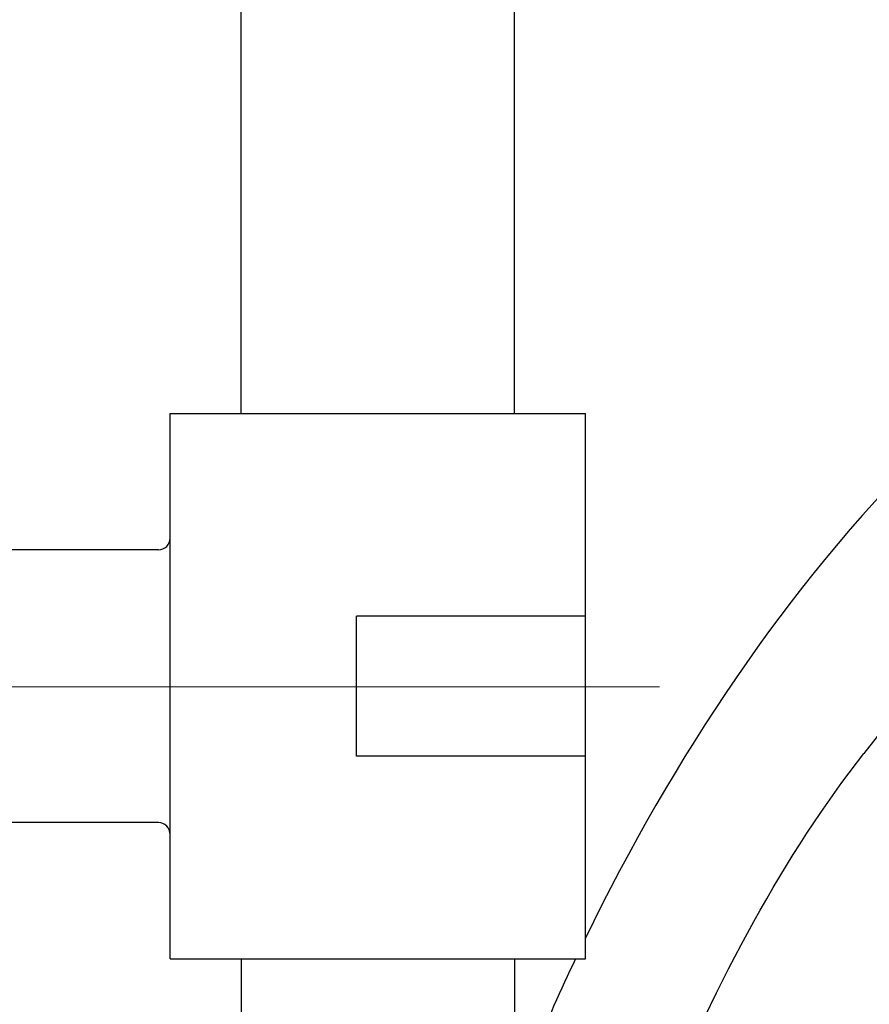
# Model space of a CAD drawing. Units: millimetres. Extents: x 4334 to 6834, y -1684 to 1756.
# Drawn here: x 5203 to 5274, y 17 to 100 of the extents above; entities that cross this region are included whole.
import ezdxf

# ---------------------------------------------------------------- set-up
doc = ezdxf.new("R2010")
doc.units = ezdxf.units.MM
doc.header["$LTSCALE"] = 3
doc.linetypes.add('CENTER', pattern=[50.8, 31.75, -6.35, 6.35, -6.35])
doc.layers.get('0').update_dxf_attribs({"lineweight": 40})
doc.layers.add('CEN', color=1, linetype='CENTER', lineweight=9)

msp = doc.modelspace()

# ---------------------------------------------------------------- linework, layer by layer
at = {"lineweight": 25}
for p, q in [((5221.316, 66.927), (5221.316, 346.356)), ((5244.316, 66.927), (5244.316, 346.356)), ((5312.155, 87.513, 17.703), (5273.699, 38.292, 17.703)), ((5215.337, 43.966), (5215.337, 66.927)), ((5215.346, 66.927), (5250.286, 66.927)), ((5216.096, 66.927), (5249.536, 66.927)), ((5221.316, 66.927), (5244.316, 66.927)), ((5250.286, 21.006), (5250.28, 66.927)), ((5214.339, 55.446), (5150.799, 55.446)), ((5231.008, 38.077), (5231.008, 49.856)), ((5250.283, 49.856), (5231.008, 49.856)), ((5215.337, 21.006), (5215.337, 43.966)), ((5250.283, 38.077), (5231.008, 38.077)), ((5214.339, 32.486), (5174.917, 32.486)), ((5215.346, 21.006), (5250.286, 21.006)), ((5221.316, 21.006), (5221.316, -51.484)), ((5244.316, 21.006), (5244.316, -51.484))]:
    msp.add_line(p, q, dxfattribs=at)
for centre, start, end in [((5214.339, 56.445), 270, 0), ((5214.339, 31.488), 0, 90)]:
    msp.add_arc(centre, 0.998, start, end, dxfattribs=at)
for points, knots in [([(5313.035, 88.64, 17.703), (5300.483, 82.485, 17.703), (5275.023, 64.059, 17.703), (5257.662, 37.955, 17.703), (5250.285, 22.772, 17.703)], [0, 0, 0, 0, 10.484443, 23.05272, 23.05272, 23.05272, 23.05272]), ([(5249.439, 21.006, 17.703), (5248.206, 18.4, 17.703), (5246.456, 14.469, 17.703), (5244.837, 10.494, 17.703), (5244.316, 9.177, 17.703)], [23.538725, 23.538725, 23.538725, 23.538725, 25.685875, 26.745154, 26.745154, 26.745154, 26.745154])]:
    msp.add_open_spline(points, degree=3, knots=knots, dxfattribs=at)
for points in [[(5244.316, -31.509, 31.353), (5250.7, -3.919, 30.826), (5260.528, 21.434, 33.987), (5273.699, 38.292, 49.53)], [(5244.316, -31.509, 4.053), (5250.7, -3.919, 4.58), (5260.528, 21.434, 1.419), (5273.699, 38.292, -14.124)]]:
    msp.add_open_spline(points, degree=3, dxfattribs=at)
at = {"layer": 'CEN', "linetype": 'CENTER'}
msp.add_line((5256.503, 43.927), (5091.506, 43.927), dxfattribs=at)

doc.saveas('drawing.dxf')
